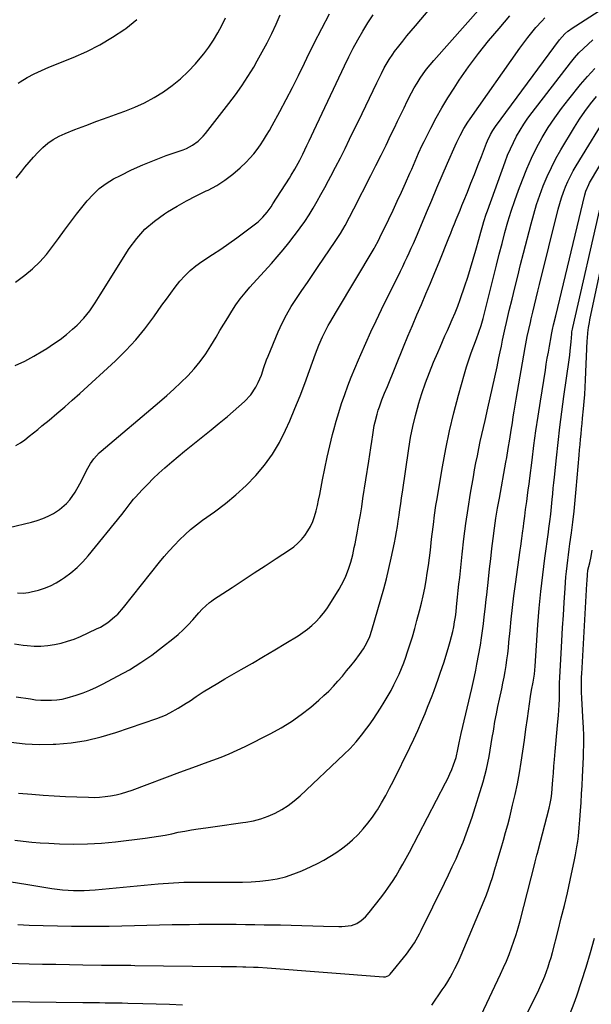
# Model space of a CAD drawing. Units: inches. Extents: x 1905912 to 1911224, y 459020 to 464331.
# Drawn here: x 1909766 to 1910058, y 462327 to 462829 of the extents above; entities that cross this region are included whole.
import ezdxf

# ---------------------------------------------------------------- set-up
doc = ezdxf.new("R2010")
doc.units = ezdxf.units.IN
doc.header["$MEASUREMENT"] = 0
doc.layers.add('7', color=7, linetype='Continuous')
doc.layers.add('8', color=7, linetype='Continuous')

msp = doc.modelspace()

# ---------------------------------------------------------------- linework, layer by layer
at = {"layer": '7', "color": 18}
for points in [[(1909760.86, 462569.92, 1956), (1909772.28, 462572.62, 1956), (1909775.21, 462573.46, 1956), (1909778.07, 462574.46, 1956), (1909780.84, 462575.72, 1956), (1909783.53, 462577.14, 1956), (1909786.63, 462579.13, 1956), (1909790.22, 462582.25, 1956), (1909791.82, 462584.05, 1956), (1909794.62, 462587.97, 1956), (1909797.01, 462592.16, 1956), (1909801.07, 462600.21, 1956), (1909802.46, 462602.65, 1956), (1909804.07, 462604.94, 1956), (1909806.91, 462608.04, 1956), (1909807.96, 462608.98, 1956), (1909837.64, 462634.1, 1956), (1909841.33, 462637.31, 1956), (1909844.97, 462640.57, 1956), (1909848.53, 462643.92, 1956), (1909852.04, 462647.33, 1956), (1909855.35, 462650.89, 1956), (1909858.47, 462654.61, 1956), (1909861.3, 462658.56, 1956), (1909863.92, 462662.67, 1956), (1909866.51, 462667.08, 1956), (1909868.49, 462670.41, 1956), (1909870.48, 462673.73, 1956), (1909872.5, 462677.03, 1956), (1909874.53, 462680.32, 1956), (1909876.66, 462683.54, 1956), (1909878.9, 462686.68, 1956), (1909881.31, 462689.7, 1956), (1909883.82, 462692.63, 1956), (1909894.75, 462704.71, 1956), (1909897.78, 462708.13, 1956), (1909900.74, 462711.61, 1956), (1909903.62, 462715.16, 1956), (1909906.45, 462718.75, 1956), (1909907.13, 462719.64, 1956), (1909909.51, 462722.87, 1956), (1909911.8, 462726.15, 1956), (1909913.98, 462729.52, 1956), (1909916.07, 462732.94, 1956), (1909918.08, 462736.42, 1956), (1909920.06, 462739.91, 1956), (1909921.99, 462743.43, 1956), (1909923.89, 462746.97, 1956), (1909925.09, 462749.24, 1956), (1909927.54, 462753.94, 1956), (1909929.97, 462758.65, 1956), (1909932.35, 462763.39, 1956), (1909934.7, 462768.14, 1956), (1909941.12, 462781.29, 1956), (1909943.01, 462785.17, 1956), (1909944.9, 462789.05, 1956), (1909946.77, 462792.94, 1956), (1909948.63, 462796.83, 1956), (1909950.95, 462801.68, 1956), (1909952.42, 462804.59, 1956), (1909954.86, 462808.82, 1956), (1909956.68, 462811.51, 1956), (1909957.65, 462812.82, 1956), (1909959.79, 462815.57, 1956), (1909961.87, 462818.23, 1956), (1909963.97, 462820.86, 1956), (1909966.11, 462823.47, 1956), (1909968.26, 462826.06, 1956), (1909997.68, 462860.94, 1956)], [(1909761.84, 462460.4, 1964), (1909769.01, 462459.56, 1964), (1909776.22, 462459.26, 1964), (1909783.47, 462459.34, 1964), (1909784.72, 462459.4, 1964), (1909792.54, 462460.12, 1964), (1909800.29, 462461.27, 1964), (1909807.9, 462463.07, 1964), (1909815.44, 462465.3, 1964), (1909836.31, 462472.45, 1964), (1909840.79, 462474.23, 1964), (1909842.94, 462475.29, 1964), (1909847.14, 462477.67, 1964), (1909851.24, 462480.22, 1964), (1909853.26, 462481.55, 1964), (1909856.42, 462483.66, 1964), (1909860.03, 462486.02, 1964), (1909863.67, 462488.33, 1964), (1909867.36, 462490.56, 1964), (1909871.09, 462492.73, 1964), (1909879.33, 462497.42, 1964), (1909885.06, 462500.72, 1964), (1909890.77, 462504.04, 1964), (1909896.46, 462507.42, 1964), (1909902.12, 462510.83, 1964), (1909908.47, 462514.68, 1964), (1909910.88, 462516.27, 1964), (1909913.19, 462517.97, 1964), (1909915.38, 462519.84, 1964), (1909917.48, 462521.82, 1964), (1909919.43, 462523.95, 1964), (1909921.29, 462526.16, 1964), (1909923, 462528.47, 1964), (1909924.61, 462530.87, 1964), (1909929.37, 462538.46, 1964), (1909930.64, 462540.63, 1964), (1909931.81, 462542.85, 1964), (1909932.84, 462545.14, 1964), (1909934.19, 462548.63, 1964), (1909935.38, 462552.25, 1964), (1909936.32, 462555.95, 1964), (1909937.11, 462559.68, 1964), (1909937.48, 462561.55, 1964), (1909937.84, 462563.43, 1964), (1909938.7, 462568, 1964), (1909939.45, 462572.16, 1964), (1909940.18, 462576.33, 1964), (1909940.87, 462580.51, 1964), (1909941.53, 462584.69, 1964), (1909944.45, 462603.81, 1964), (1909944.97, 462607.16, 1964), (1909945.49, 462610.52, 1964), (1909946.01, 462613.87, 1964), (1909946.53, 462617.22, 1964), (1909947.31, 462621.95, 1964), (1909947.71, 462623.9, 1964), (1909948.71, 462627.75, 1964), (1909949.33, 462629.78, 1964), (1909949.91, 462631.54, 1964), (1909951.19, 462635.02, 1964), (1909952.57, 462638.47, 1964), (1909953.96, 462641.91, 1964), (1909962.24, 462662.21, 1964), (1909964.47, 462667.63, 1964), (1909966.72, 462673.04, 1964), (1909969.02, 462678.43, 1964), (1909971.34, 462683.82, 1964), (1909973.65, 462689.2, 1964), (1909975.94, 462694.6, 1964), (1909978.18, 462700.01, 1964), (1909980.39, 462705.44, 1964), (1909985.37, 462717.83, 1964), (1909986.32, 462720.18, 1964), (1909987.26, 462722.53, 1964), (1909988.21, 462724.88, 1964), (1909989.16, 462727.22, 1964), (1909990.11, 462729.57, 1964), (1909991.06, 462731.92, 1964), (1909992.01, 462734.27, 1964), (1909992.97, 462736.61, 1964), (1909994.8, 462741.12, 1964), (1909996.63, 462745.65, 1964), (1909998.44, 462750.19, 1964), (1910000.22, 462754.74, 1964), (1910001.98, 462759.3, 1964), (1910004.6, 462766.17, 1964), (1910005.06, 462767.29, 1964), (1910006.63, 462770.56, 1964), (1910007.85, 462772.64, 1964), (1910008.52, 462773.65, 1964), (1910009.22, 462774.64, 1964), (1910041.89, 462818.9, 1964), (1910044.59, 462821.92, 1964), (1910046.13, 462823.23, 1964), (1910046.95, 462823.83, 1964), (1910047.79, 462824.4, 1964), (1910100.22, 462858.29, 1964)], [(1909764.01, 462652.69, 1952), (1909768.84, 462654.86, 1952), (1909773.53, 462657.34, 1952), (1909778.11, 462660.03, 1952), (1909780.23, 462661.37, 1952), (1909783.62, 462663.62, 1952), (1909786.92, 462665.98, 1952), (1909790.11, 462668.49, 1952), (1909793.22, 462671.11, 1952), (1909795.67, 462673.28, 1952), (1909799.1, 462676.71, 1952), (1909802.06, 462680.55, 1952), (1909804.76, 462684.62, 1952), (1909807.39, 462688.72, 1952), (1909822.25, 462712.26, 1952), (1909826.04, 462717.44, 1952), (1909830.24, 462722.2, 1952), (1909835.05, 462726.34, 1952), (1909840.27, 462730.07, 1952), (1909841.81, 462731.02, 1952), (1909846.62, 462733.88, 1952), (1909851.48, 462736.63, 1952), (1909856.43, 462739.22, 1952), (1909861.44, 462741.71, 1952), (1909862.47, 462742.2, 1952), (1909866.87, 462744.56, 1952), (1909871.08, 462747.18, 1952), (1909875.01, 462750.2, 1952), (1909878.77, 462753.47, 1952), (1909881.84, 462756.42, 1952), (1909883.85, 462758.49, 1952), (1909885.77, 462760.63, 1952), (1909887.53, 462762.9, 1952), (1909889.21, 462765.25, 1952), (1909890.77, 462767.68, 1952), (1909892.29, 462770.13, 1952), (1909893.75, 462772.63, 1952), (1909895.16, 462775.15, 1952), (1909899.02, 462782.23, 1952), (1909902.28, 462788.34, 1952), (1909905.48, 462794.48, 1952), (1909908.59, 462800.66, 1952), (1909911.64, 462806.88, 1952), (1909912.93, 462809.57, 1952), (1909916.65, 462817.12, 1952), (1909920.45, 462824.63, 1952), (1909924.38, 462832.07, 1952)], [(1909764.36, 462611.73, 1954), (1909766.71, 462613.16, 1954), (1909768.96, 462614.76, 1954), (1909771.14, 462616.49, 1954), (1909773.32, 462618.24, 1954), (1909775.48, 462619.99, 1954), (1909777.64, 462621.75, 1954), (1909781.34, 462624.79, 1954), (1909785.32, 462628.11, 1954), (1909789.26, 462631.47, 1954), (1909793.14, 462634.9, 1954), (1909796.99, 462638.37, 1954), (1909815.13, 462655.02, 1954), (1909820.46, 462660.24, 1954), (1909825.54, 462665.67, 1954), (1909830.26, 462671.42, 1954), (1909834.73, 462677.39, 1954), (1909838.92, 462683.37, 1954), (1909841.15, 462686.49, 1954), (1909843.41, 462689.57, 1954), (1909845.74, 462692.61, 1954), (1909848.12, 462695.62, 1954), (1909850.64, 462698.47, 1954), (1909853.33, 462701.14, 1954), (1909856.25, 462703.54, 1954), (1909859.34, 462705.76, 1954), (1909864.68, 462709.24, 1954), (1909868.9, 462712.04, 1954), (1909873.08, 462714.9, 1954), (1909877.2, 462717.85, 1954), (1909881.29, 462720.85, 1954), (1909886.66, 462724.88, 1954), (1909887.98, 462725.96, 1954), (1909890.44, 462728.31, 1954), (1909892.64, 462730.93, 1954), (1909894.64, 462733.69, 1954), (1909895.59, 462735.12, 1954), (1909903.97, 462748.3, 1954), (1909904.89, 462749.78, 1954), (1909906.68, 462752.78, 1954), (1909908.39, 462755.83, 1954), (1909909.21, 462757.38, 1954), (1909910.77, 462760.5, 1954), (1909912.86, 462764.85, 1954), (1909914.05, 462767.36, 1954), (1909915.24, 462769.86, 1954), (1909916.43, 462772.37, 1954), (1909932.08, 462805.63, 1954), (1909934.27, 462810.11, 1954), (1909936.53, 462814.55, 1954), (1909938.92, 462818.93, 1954), (1909941.38, 462823.26, 1954), (1909943.99, 462827.51, 1954), (1909946.72, 462831.67, 1954)], [(1909765.24, 462536.56, 1958), (1909768.06, 462536.44, 1958), (1909770.86, 462536.73, 1958), (1909772.24, 462537.03, 1958), (1909775.87, 462537.98, 1958), (1909778.99, 462538.98, 1958), (1909782.01, 462540.18, 1958), (1909784.9, 462541.69, 1958), (1909787.7, 462543.4, 1958), (1909789.11, 462544.36, 1958), (1909792.41, 462546.84, 1958), (1909795.56, 462549.49, 1958), (1909798.46, 462552.41, 1958), (1909801.21, 462555.5, 1958), (1909818.4, 462576.65, 1958), (1909820.13, 462578.84, 1958), (1909822.64, 462582.17, 1958), (1909824.41, 462584.32, 1958), (1909825.33, 462585.36, 1958), (1909828.89, 462589.22, 1958), (1909831.66, 462592.13, 1958), (1909834.48, 462594.98, 1958), (1909837.4, 462597.74, 1958), (1909840.37, 462600.44, 1958), (1909843.92, 462603.52, 1958), (1909847.17, 462606.26, 1958), (1909850.46, 462608.93, 1958), (1909853.79, 462611.58, 1958), (1909855.6, 462612.99, 1958), (1909859.83, 462616.34, 1958), (1909864.03, 462619.74, 1958), (1909868.18, 462623.19, 1958), (1909872.29, 462626.68, 1958), (1909881.06, 462634.25, 1958), (1909884.31, 462637.62, 1958), (1909886.88, 462641.52, 1958), (1909888.09, 462643.91, 1958), (1909889.65, 462647.69, 1958), (1909890.92, 462651.58, 1958), (1909892.3, 462655.44, 1958), (1909893.06, 462657.35, 1958), (1909898.23, 462669.73, 1958), (1909900.26, 462674.19, 1958), (1909902.46, 462678.55, 1958), (1909904.94, 462682.77, 1958), (1909907.59, 462686.88, 1958), (1909910.38, 462690.93, 1958), (1909913.16, 462694.98, 1958), (1909915.93, 462699.04, 1958), (1909918.69, 462703.1, 1958), (1909927.38, 462715.9, 1958), (1909929.98, 462719.92, 1958), (1909932.39, 462724.06, 1958), (1909934.68, 462728.27, 1958), (1909936.89, 462732.53, 1958), (1909945.56, 462749.54, 1958), (1909948.17, 462754.72, 1958), (1909950.75, 462759.91, 1958), (1909953.29, 462765.12, 1958), (1909955.81, 462770.34, 1958), (1909957.53, 462773.97, 1958), (1909959.17, 462777.39, 1958), (1909960.82, 462780.8, 1958), (1909962.49, 462784.2, 1958), (1909964.16, 462787.6, 1958), (1909966.3, 462791.79, 1958), (1909967.68, 462794.3, 1958), (1909969.15, 462796.77, 1958), (1909970.68, 462799.2, 1958), (1909972.31, 462801.56, 1958), (1909974, 462803.88, 1958), (1909975.8, 462806.12, 1958), (1909977.66, 462808.3, 1958), (1910001.73, 462835.33, 1958)], [(1909764.43, 462748.3, 1948), (1909767.44, 462751.83, 1948), (1909768.98, 462753.78, 1948), (1909771.15, 462756.41, 1948), (1909773.39, 462758.97, 1948), (1909775.74, 462761.44, 1948), (1909778.15, 462763.84, 1948), (1909780.73, 462766.03, 1948), (1909783.44, 462768, 1948), (1909786.37, 462769.64, 1948), (1909789.43, 462771.06, 1948), (1909794.37, 462773.01, 1948), (1909800.02, 462775.2, 1948), (1909805.69, 462777.35, 1948), (1909811.38, 462779.44, 1948), (1909817.09, 462781.48, 1948), (1909819.89, 462782.46, 1948), (1909825.03, 462784.48, 1948), (1909830.06, 462786.74, 1948), (1909834.9, 462789.37, 1948), (1909839.63, 462792.24, 1948), (1909839.75, 462792.33, 1948), (1909844.17, 462795.51, 1948), (1909848.4, 462798.92, 1948), (1909852.33, 462802.66, 1948), (1909856.07, 462806.62, 1948), (1909857.62, 462808.4, 1948), (1909860.32, 462811.72, 1948), (1909862.88, 462815.15, 1948), (1909865.21, 462818.73, 1948), (1909867.39, 462822.42, 1948), (1909869.41, 462826.21, 1948), (1909871.35, 462830.04, 1948)], [(1909764.44, 462483.58, 1962), (1909771.76, 462482.41, 1962), (1909774.45, 462482.06, 1962), (1909777.16, 462481.81, 1962), (1909779.87, 462481.73, 1962), (1909782.58, 462481.75, 1962), (1909785.29, 462481.97, 1962), (1909787.96, 462482.34, 1962), (1909790.6, 462482.93, 1962), (1909795.16, 462484.32, 1962), (1909798.68, 462485.58, 1962), (1909802.16, 462486.96, 1962), (1909805.57, 462488.5, 1962), (1909808.93, 462490.16, 1962), (1909816.28, 462494.02, 1962), (1909822.27, 462497.38, 1962), (1909828.12, 462500.96, 1962), (1909833.75, 462504.86, 1962), (1909839.24, 462508.98, 1962), (1909844.43, 462513.11, 1962), (1909847.16, 462515.4, 1962), (1909849.8, 462517.77, 1962), (1909852.31, 462520.29, 1962), (1909854.74, 462522.89, 1962), (1909857.79, 462526.32, 1962), (1909859.51, 462528.19, 1962), (1909861.3, 462529.99, 1962), (1909863.21, 462531.66, 1962), (1909864.22, 462532.42, 1962), (1909865.26, 462533.15, 1962), (1909874.69, 462539.32, 1962), (1909880.34, 462543.02, 1962), (1909885.99, 462546.72, 1962), (1909891.64, 462550.43, 1962), (1909897.29, 462554.13, 1962), (1909904.01, 462558.54, 1962), (1909906.2, 462560.15, 1962), (1909908.27, 462561.89, 1962), (1909910.14, 462563.84, 1962), (1909911.89, 462565.93, 1962), (1909913.41, 462568.18, 1962), (1909914.76, 462570.52, 1962), (1909915.85, 462573, 1962), (1909916.76, 462575.56, 1962), (1909917.58, 462578.45, 1962), (1909918.28, 462581.19, 1962), (1909918.9, 462583.95, 1962), (1909919.45, 462586.73, 1962), (1909920.83, 462594.26, 1962), (1909921.97, 462600.06, 1962), (1909923.19, 462605.84, 1962), (1909924.54, 462611.6, 1962), (1909925.98, 462617.33, 1962), (1909926.62, 462619.73, 1962), (1909927.86, 462624.23, 1962), (1909929.19, 462628.71, 1962), (1909930.63, 462633.16, 1962), (1909932.2, 462637.75, 1962), (1909933.85, 462642.22, 1962), (1909935.55, 462646.66, 1962), (1909937.35, 462651.07, 1962), (1909939.2, 462655.46, 1962), (1909940.42, 462658.28, 1962), (1909942.96, 462664.04, 1962), (1909945.56, 462669.78, 1962), (1909948.25, 462675.47, 1962), (1909950.99, 462681.14, 1962), (1909960.7, 462700.82, 1962), (1909961.83, 462703.15, 1962), (1909962.95, 462705.49, 1962), (1909964.05, 462707.84, 1962), (1909965.14, 462710.19, 1962), (1909966.2, 462712.56, 1962), (1909967.25, 462714.93, 1962), (1909968.28, 462717.32, 1962), (1909969.3, 462719.7, 1962), (1909973.95, 462730.79, 1962), (1909976.61, 462737.07, 1962), (1909979.28, 462743.34, 1962), (1909981.98, 462749.6, 1962), (1909984.69, 462755.86, 1962), (1909988.57, 462764.74, 1962), (1909989.38, 462766.54, 1962), (1909991.12, 462770.07, 1962), (1909993.02, 462773.52, 1962), (1909995.1, 462776.86, 1962), (1909996.21, 462778.49, 1962), (1910021.64, 462814.61, 1962), (1910023.6, 462817.31, 1962), (1910025.61, 462819.96, 1962), (1910027.7, 462822.55, 1962), (1910029.84, 462825.11, 1962), (1910032.75, 462828.38, 1962), (1910034.34, 462830.01, 1962)], [(1909765.46, 462796.81, 1946), (1909766.56, 462797.49, 1946), (1909770.11, 462799.56, 1946), (1909773.72, 462801.51, 1946), (1909777.43, 462803.26, 1946), (1909781.21, 462804.89, 1946), (1909793.59, 462809.84, 1946), (1909800.49, 462812.9, 1946), (1909807.22, 462816.29, 1946), (1909813.68, 462820.15, 1946), (1909819.96, 462824.34, 1946), (1909820.46, 462824.71, 1946), (1909826.08, 462829.23, 1946)], [(1909765.65, 462434.28, 1966), (1909772.43, 462433.76, 1966), (1909778.2, 462433.35, 1966), (1909783.97, 462432.99, 1966), (1909789.75, 462432.7, 1966), (1909795.53, 462432.44, 1966), (1909801.41, 462432.22, 1966), (1909804.25, 462432.21, 1966), (1909807.07, 462432.31, 1966), (1909809.89, 462432.59, 1966), (1909812.7, 462432.98, 1966), (1909815.48, 462433.55, 1966), (1909818.23, 462434.21, 1966), (1909820.94, 462435.03, 1966), (1909823.63, 462435.95, 1966), (1909848.07, 462445.1, 1966), (1909852.27, 462446.66, 1966), (1909856.49, 462448.2, 1966), (1909860.71, 462449.71, 1966), (1909864.94, 462451.21, 1966), (1909869.13, 462452.78, 1966), (1909873.29, 462454.45, 1966), (1909877.38, 462456.28, 1966), (1909881.42, 462458.22, 1966), (1909894.42, 462464.75, 1966), (1909899.81, 462467.71, 1966), (1909905.04, 462470.91, 1966), (1909910.03, 462474.48, 1966), (1909914.85, 462478.29, 1966), (1909919.01, 462481.83, 1966), (1909921.58, 462484.11, 1966), (1909924.07, 462486.47, 1966), (1909926.46, 462488.94, 1966), (1909928.76, 462491.48, 1966), (1909930.99, 462494.09, 1966), (1909933.19, 462496.74, 1966), (1909935.34, 462499.42, 1966), (1909937.46, 462502.13, 1966), (1909939.81, 462505.19, 1966), (1909941.81, 462508.05, 1966), (1909943.54, 462511.09, 1966), (1909944.98, 462514.27, 1966), (1909946.1, 462517.57, 1966), (1909950.68, 462533.42, 1966), (1909952.12, 462538.61, 1966), (1909953.49, 462543.82, 1966), (1909954.74, 462549.06, 1966), (1909955.91, 462554.32, 1966), (1909957.56, 462562.09, 1966), (1909958.13, 462564.86, 1966), (1909958.65, 462567.65, 1966), (1909959.12, 462570.44, 1966), (1909959.54, 462573.23, 1966), (1909959.97, 462576.26, 1966), (1909960.38, 462579.18, 1966), (1909960.8, 462582.09, 1966), (1909961.22, 462585.01, 1966), (1909961.65, 462587.92, 1966), (1909964.91, 462610.19, 1966), (1909965.86, 462615.89, 1966), (1909966.98, 462621.56, 1966), (1909968.33, 462627.17, 1966), (1909969.84, 462632.75, 1966), (1909969.88, 462632.89, 1966), (1909971.59, 462638.34, 1966), (1909973.42, 462643.75, 1966), (1909975.45, 462649.08, 1966), (1909977.6, 462654.37, 1966), (1909979.68, 462659.21, 1966), (1909980.9, 462662.04, 1966), (1909982.12, 462664.88, 1966), (1909983.36, 462667.7, 1966), (1909984.6, 462670.53, 1966), (1909985.62, 462672.83, 1966), (1909987.08, 462676.18, 1966), (1909988.51, 462679.54, 1966), (1909989.87, 462682.93, 1966), (1909991.12, 462686.36, 1966), (1909993.5, 462693.23, 1966), (1909995.02, 462697.75, 1966), (1909996.47, 462702.29, 1966), (1909997.83, 462706.85, 1966), (1909999.13, 462711.44, 1966), (1910000.63, 462716.95, 1966), (1910001.65, 462720.64, 1966), (1910002.67, 462724.32, 1966), (1910003.21, 462726.15, 1966), (1910004.38, 462729.79, 1966), (1910005.01, 462731.6, 1966), (1910014.04, 462756.64, 1966), (1910015.34, 462759.99, 1966), (1910016.75, 462763.29, 1966), (1910018.3, 462766.52, 1966), (1910019.96, 462769.71, 1966), (1910021.77, 462772.81, 1966), (1910023.67, 462775.86, 1966), (1910025.71, 462778.81, 1966), (1910027.84, 462781.7, 1966), (1910047.49, 462807.17, 1966), (1910049.56, 462809.69, 1966), (1910051.72, 462812.13, 1966), (1910054.01, 462814.45, 1966), (1910056.39, 462816.68, 1966), (1910058.88, 462818.79, 1966)], [(1909763.79, 462410.42, 1968), (1909768.1, 462409.84, 1968), (1909772.42, 462409.35, 1968), (1909776.75, 462409.01, 1968), (1909781.09, 462408.75, 1968), (1909786.7, 462408.51, 1968), (1909793.84, 462408.37, 1968), (1909800.98, 462408.47, 1968), (1909808.1, 462408.91, 1968), (1909815.22, 462409.57, 1968), (1909830.28, 462411.35, 1968), (1909833.7, 462411.81, 1968), (1909837.11, 462412.33, 1968), (1909840.5, 462412.96, 1968), (1909843.88, 462413.66, 1968), (1909847.26, 462414.37, 1968), (1909850.65, 462415.03, 1968), (1909854.05, 462415.61, 1968), (1909857.47, 462416.14, 1968), (1909861.35, 462416.7, 1968), (1909866.06, 462417.38, 1968), (1909870.76, 462418.04, 1968), (1909875.47, 462418.7, 1968), (1909880.18, 462419.35, 1968), (1909881.79, 462419.57, 1968), (1909885.63, 462420.29, 1968), (1909889.41, 462421.25, 1968), (1909893.07, 462422.58, 1968), (1909896.65, 462424.15, 1968), (1909900.08, 462426.04, 1968), (1909903.38, 462428.13, 1968), (1909906.48, 462430.5, 1968), (1909909.45, 462433.05, 1968), (1909931.78, 462454.06, 1968), (1909934.95, 462457.21, 1968), (1909937.98, 462460.48, 1968), (1909940.81, 462463.92, 1968), (1909943.51, 462467.48, 1968), (1909944.64, 462469.05, 1968), (1909946.65, 462471.93, 1968), (1909948.61, 462474.83, 1968), (1909950.5, 462477.78, 1968), (1909952.36, 462480.76, 1968), (1909954.35, 462484.13, 1968), (1909955.87, 462486.82, 1968), (1909957.31, 462489.56, 1968), (1909958.71, 462492.32, 1968), (1909960.01, 462495.12, 1968), (1909961.23, 462497.95, 1968), (1909962.35, 462500.83, 1968), (1909963.39, 462503.74, 1968), (1909964.15, 462506.02, 1968), (1909965.48, 462510.1, 1968), (1909966.75, 462514.19, 1968), (1909967.94, 462518.32, 1968), (1909969.08, 462522.45, 1968), (1909970.4, 462527.46, 1968), (1909971.36, 462531.27, 1968), (1909972.24, 462535.1, 1968), (1909973.02, 462538.95, 1968), (1909973.72, 462542.82, 1968), (1909974.35, 462546.7, 1968), (1909974.93, 462550.59, 1968), (1909975.45, 462554.48, 1968), (1909975.92, 462558.39, 1968), (1909976.57, 462564.06, 1968), (1909976.86, 462566.52, 1968), (1909977.45, 462571.42, 1968), (1909978.08, 462576.32, 1968), (1909978.79, 462581.21, 1968), (1909979.18, 462583.65, 1968), (1909982.05, 462600.86, 1968), (1909983.75, 462610.1, 1968), (1909985.65, 462619.31, 1968), (1909987.86, 462628.44, 1968), (1909990.27, 462637.53, 1968), (1909993.35, 462648.41, 1968), (1909994.42, 462652.01, 1968), (1909995.55, 462655.58, 1968), (1909996.78, 462659.12, 1968), (1909998.07, 462662.64, 1968), (1909999.45, 462666.28, 1968), (1910000.69, 462669.66, 1968), (1910001.82, 462673.09, 1968), (1910002.85, 462676.54, 1968), (1910003.77, 462680.03, 1968), (1910008.3, 462698.39, 1968), (1910009.68, 462703.92, 1968), (1910011.08, 462709.44, 1968), (1910012.52, 462714.96, 1968), (1910013.98, 462720.47, 1968), (1910015.53, 462725.95, 1968), (1910017.19, 462731.4, 1968), (1910019, 462736.79, 1968), (1910020.92, 462742.16, 1968), (1910022.88, 462747.4, 1968), (1910025.11, 462752.93, 1968), (1910027.51, 462758.38, 1968), (1910030.18, 462763.7, 1968), (1910033.02, 462768.94, 1968), (1910036.12, 462774.04, 1968), (1910039.38, 462779.03, 1968), (1910042.87, 462783.86, 1968), (1910046.52, 462788.57, 1968), (1910052.54, 462795.97, 1968), (1910056.13, 462800.14, 1968), (1910059.87, 462804.17, 1968)], [(1909765.27, 462367.25, 1972), (1909768.22, 462367.08, 1972), (1909771.18, 462366.97, 1972), (1909792.67, 462366.49, 1972), (1909799.11, 462366.4, 1972), (1909805.54, 462366.38, 1972), (1909811.98, 462366.47, 1972), (1909818.41, 462366.63, 1972), (1909824.84, 462366.82, 1972), (1909831.28, 462367, 1972), (1909837.72, 462367.13, 1972), (1909844.15, 462367.25, 1972), (1909852.96, 462367.38, 1972), (1909857.72, 462367.43, 1972), (1909862.49, 462367.46, 1972), (1909867.25, 462367.46, 1972), (1909872.01, 462367.44, 1972), (1909876.77, 462367.4, 1972), (1909881.53, 462367.35, 1972), (1909886.29, 462367.28, 1972), (1909891.05, 462367.21, 1972), (1909899.36, 462367.06, 1972), (1909904.86, 462366.95, 1972), (1909910.36, 462366.82, 1972), (1909915.86, 462366.67, 1972), (1909921.36, 462366.49, 1972), (1909929.21, 462366.22, 1972), (1909930.78, 462366.23, 1972), (1909935.71, 462366.86, 1972), (1909938.34, 462367.79, 1972), (1909940.68, 462369.31, 1972), (1909942.77, 462371.24, 1972), (1909944.64, 462373.38, 1972), (1909950.5, 462380.82, 1972), (1909952.6, 462383.58, 1972), (1909954.62, 462386.38, 1972), (1909956.54, 462389.25, 1972), (1909958.39, 462392.17, 1972), (1909960.16, 462395.15, 1972), (1909961.89, 462398.15, 1972), (1909963.57, 462401.17, 1972), (1909965.2, 462404.23, 1972), (1909983.67, 462439.59, 1972), (1909984.8, 462441.85, 1972), (1909985.86, 462444.14, 1972), (1909986.82, 462446.47, 1972), (1909987.72, 462448.83, 1972), (1909989.05, 462452.63, 1972), (1909989.94, 462456.63, 1972), (1909990.55, 462460.05, 1972), (1909991.56, 462464.84, 1972), (1909997.1, 462487.78, 1972), (1909997.82, 462490.87, 1972), (1909998.5, 462493.96, 1972), (1909999.12, 462497.06, 1972), (1909999.7, 462500.17, 1972), (1910001.46, 462509.95, 1972), (1910002.05, 462513.55, 1972), (1910002.54, 462517.17, 1972), (1910002.99, 462520.79, 1972), (1910003.43, 462524.42, 1972), (1910003.89, 462528.2, 1972), (1910004.45, 462533.14, 1972), (1910004.72, 462535.61, 1972), (1910005.58, 462543.61, 1972), (1910006.14, 462548.8, 1972), (1910006.73, 462553.98, 1972), (1910007.34, 462559.17, 1972), (1910007.97, 462564.35, 1972), (1910008.66, 462569.53, 1972), (1910009.41, 462574.69, 1972), (1910010.24, 462579.84, 1972), (1910011.14, 462584.98, 1972), (1910014.47, 462603.25, 1972), (1910014.89, 462605.59, 1972), (1910015.71, 462610.29, 1972), (1910016.48, 462614.99, 1972), (1910017.22, 462619.7, 1972), (1910017.79, 462623.36, 1972), (1910018.26, 462626.37, 1972), (1910018.74, 462629.37, 1972), (1910019.24, 462632.37, 1972), (1910019.76, 462635.37, 1972), (1910024.36, 462661.89, 1972), (1910024.69, 462663.72, 1972), (1910025.39, 462667.36, 1972), (1910026.15, 462670.99, 1972), (1910026.96, 462674.6, 1972), (1910027.38, 462676.41, 1972), (1910028.22, 462679.88, 1972), (1910029.08, 462683.42, 1972), (1910029.94, 462686.96, 1972), (1910030.8, 462690.5, 1972), (1910031.67, 462694.04, 1972), (1910041.16, 462732.38, 1972), (1910041.95, 462735.29, 1972), (1910042.82, 462738.18, 1972), (1910043.81, 462741.02, 1972), (1910044.89, 462743.84, 1972), (1910046.09, 462746.6, 1972), (1910047.39, 462749.31, 1972), (1910048.82, 462751.96, 1972), (1910050.33, 462754.57, 1972), (1910067.88, 462783.06, 1972)], [(1909754.64, 462347.74, 1974), (1909771.1, 462347.31, 1974), (1909777.96, 462347.14, 1974), (1909784.83, 462346.99, 1974), (1909791.7, 462346.86, 1974), (1909798.56, 462346.74, 1974), (1909808.04, 462346.58, 1974), (1909812.3, 462346.53, 1974), (1909814.43, 462346.52, 1974), (1909818.69, 462346.5, 1974), (1909822.95, 462346.48, 1974), (1909825.08, 462346.45, 1974), (1909869.12, 462345.94, 1974), (1909873.85, 462345.89, 1974), (1909877.01, 462345.85, 1974), (1909880.16, 462345.78, 1974), (1909881.74, 462345.73, 1974), (1909885.61, 462345.58, 1974), (1909887.95, 462345.46, 1974), (1909892.63, 462345.15, 1974), (1909952.04, 462340.63, 1974), (1909952.99, 462340.66, 1974), (1909954.76, 462341.32, 1974), (1909955.12, 462341.63, 1974), (1909955.45, 462341.97, 1974), (1909963.73, 462352.24, 1974), (1909965.86, 462355.06, 1974), (1909967.82, 462358, 1974), (1909968.73, 462359.52, 1974), (1909970.45, 462362.61, 1974), (1909971.25, 462364.19, 1974), (1909983.2, 462388.47, 1974), (1909985.18, 462392.58, 1974), (1909987.13, 462396.71, 1974), (1909989.01, 462400.87, 1974), (1909990.84, 462405.05, 1974), (1909992.58, 462409.26, 1974), (1909994.23, 462413.51, 1974), (1909995.75, 462417.81, 1974), (1909997.18, 462422.15, 1974), (1910002.8, 462440.15, 1974), (1910003.72, 462443.33, 1974), (1910004.56, 462446.52, 1974), (1910005.27, 462449.75, 1974), (1910005.89, 462452.99, 1974), (1910006.44, 462456.25, 1974), (1910006.99, 462459.52, 1974), (1910007.53, 462462.78, 1974), (1910008.07, 462466.04, 1974), (1910008.25, 462467.17, 1974), (1910008.91, 462470.99, 1974), (1910009.61, 462474.8, 1974), (1910010.38, 462478.6, 1974), (1910011.2, 462482.39, 1974), (1910012.36, 462487.57, 1974), (1910012.99, 462490.53, 1974), (1910013.57, 462493.5, 1974), (1910014.09, 462496.48, 1974), (1910014.57, 462499.46, 1974), (1910014.99, 462502.46, 1974), (1910015.38, 462505.46, 1974), (1910015.73, 462508.47, 1974), (1910016.04, 462511.48, 1974), (1910016.59, 462517.31, 1974), (1910017.19, 462523.24, 1974), (1910017.85, 462529.16, 1974), (1910018.59, 462535.07, 1974), (1910019.38, 462540.97, 1974), (1910021.82, 462558.3, 1974), (1910022.1, 462560.33, 1974), (1910022.65, 462564.39, 1974), (1910022.99, 462567.04, 1974), (1910023.42, 462570.49, 1974), (1910023.64, 462572.22, 1974), (1910024.08, 462575.67, 1974), (1910024.53, 462579.12, 1974), (1910025.1, 462583.28, 1974), (1910025.51, 462586.22, 1974), (1910025.9, 462589.17, 1974), (1910026.28, 462592.11, 1974), (1910026.66, 462595.06, 1974), (1910027.81, 462604.25, 1974), (1910028.8, 462611.79, 1974), (1910029.83, 462619.32, 1974), (1910030.94, 462626.84, 1974), (1910032.09, 462634.35, 1974), (1910034.61, 462650.21, 1974), (1910035.11, 462653.27, 1974), (1910035.62, 462656.32, 1974), (1910036.14, 462659.38, 1974), (1910036.68, 462662.43, 1974), (1910037.56, 462667.31, 1974), (1910037.78, 462668.53, 1974), (1910038.29, 462670.95, 1974), (1910038.84, 462673.31, 1974), (1910039.98, 462678.04, 1974), (1910054.78, 462739.71, 1974), (1910055.29, 462741.54, 1974), (1910056.74, 462745.06, 1974), (1910057.19, 462745.9, 1974), (1910057.66, 462746.73, 1974), (1910065.73, 462760.13, 1974)], [(1909976.67, 462326.19, 1976), (1909982.01, 462333.89, 1976), (1909983.42, 462336, 1976), (1909984.77, 462338.14, 1976), (1909986.05, 462340.32, 1976), (1909987.28, 462342.53, 1976), (1909988.44, 462344.79, 1976), (1909989.56, 462347.06, 1976), (1909990.61, 462349.36, 1976), (1909991.63, 462351.68, 1976), (1910003.32, 462379.48, 1976), (1910004.5, 462382.4, 1976), (1910005.61, 462385.35, 1976), (1910006.63, 462388.33, 1976), (1910007.59, 462391.33, 1976), (1910009.24, 462396.82, 1976), (1910009.33, 462397.1, 1976), (1910009.48, 462397.65, 1976), (1910009.7, 462398.48, 1976), (1910009.86, 462399.02, 1976), (1910012.06, 462406.34, 1976), (1910013.21, 462410.28, 1976), (1910014.33, 462414.24, 1976), (1910015.39, 462418.2, 1976), (1910016.42, 462422.18, 1976), (1910017.92, 462428.18, 1976), (1910019.2, 462433.66, 1976), (1910020.38, 462439.16, 1976), (1910021.38, 462444.69, 1976), (1910022.28, 462450.24, 1976), (1910023.09, 462455.81, 1976), (1910023.89, 462461.39, 1976), (1910024.69, 462466.96, 1976), (1910025.48, 462472.53, 1976), (1910027.07, 462483.73, 1976), (1910027.56, 462486.84, 1976), (1910028.37, 462491.01, 1976), (1910029.04, 462495.05, 1976), (1910029.44, 462499.12, 1976), (1910030.86, 462520.23, 1976), (1910031.52, 462528.76, 1976), (1910032.3, 462537.28, 1976), (1910033.25, 462545.77, 1976), (1910034.33, 462554.26, 1976), (1910036.14, 462567.53, 1976), (1910036.39, 462569.37, 1976), (1910036.9, 462573.06, 1976), (1910037.4, 462576.75, 1976), (1910037.81, 462580.45, 1976), (1910038.16, 462584.27, 1976), (1910038.41, 462587.1, 1976), (1910038.68, 462589.94, 1976), (1910038.95, 462592.77, 1976), (1910039.24, 462595.61, 1976), (1910040.27, 462605.58, 1976), (1910041.12, 462613.4, 1976), (1910042.04, 462621.2, 1976), (1910043.04, 462629, 1976), (1910044.11, 462636.79, 1976), (1910046.79, 462655.58, 1976), (1910047.09, 462657.86, 1976), (1910047.36, 462660.15, 1976), (1910047.79, 462664.73, 1976), (1910048.11, 462668.87, 1976), (1910048.2, 462669.77, 1976), (1910048.39, 462671.12, 1976), (1910048.57, 462672.01, 1976), (1910063.04, 462735.35, 1976)], [(1910001.83, 462321.08, 1978), (1910011.77, 462342.02, 1978), (1910013.27, 462345.3, 1978), (1910014.72, 462348.61, 1978), (1910016.08, 462351.96, 1978), (1910017.37, 462355.33, 1978), (1910018.58, 462358.73, 1978), (1910019.71, 462362.16, 1978), (1910020.73, 462365.62, 1978), (1910021.69, 462369.11, 1978), (1910029.29, 462398.5, 1978), (1910029.5, 462399.32, 1978), (1910030.32, 462402.63, 1978), (1910030.74, 462404.29, 1978), (1910030.95, 462405.11, 1978), (1910036.53, 462426.64, 1978), (1910037.1, 462429.12, 1978), (1910037.55, 462431.64, 1978), (1910037.89, 462434.17, 1978), (1910038.13, 462436.72, 1978), (1910038.45, 462441.12, 1978), (1910038.71, 462444.6, 1978), (1910038.98, 462448.08, 1978), (1910039.27, 462451.55, 1978), (1910039.62, 462455.64, 1978), (1910039.96, 462459.42, 1978), (1910040.3, 462463.2, 1978), (1910040.64, 462466.98, 1978), (1910040.98, 462470.76, 1978), (1910041.28, 462474.01, 1978), (1910041.5, 462476.76, 1978), (1910041.67, 462479.51, 1978), (1910041.78, 462482.26, 1978), (1910041.84, 462485.01, 1978), (1910041.88, 462489.51, 1978), (1910041.89, 462490.02, 1978), (1910041.9, 462491.03, 1978), (1910041.95, 462493.06, 1978), (1910041.97, 462493.57, 1978), (1910042.65, 462505.67, 1978), (1910043.03, 462512.18, 1978), (1910043.41, 462518.69, 1978), (1910043.81, 462525.2, 1978), (1910044.22, 462531.71, 1978), (1910044.69, 462539.04, 1978), (1910044.89, 462541.88, 1978), (1910045.13, 462544.72, 1978), (1910045.42, 462547.55, 1978), (1910045.73, 462550.38, 1978), (1910046.08, 462553.21, 1978), (1910046.44, 462556.03, 1978), (1910046.8, 462558.85, 1978), (1910047.17, 462561.68, 1978), (1910047.91, 462567.17, 1978), (1910048.61, 462572.74, 1978), (1910049.26, 462578.32, 1978), (1910049.83, 462583.91, 1978), (1910050.35, 462589.5, 1978), (1910051.84, 462606.88, 1978), (1910052.08, 462609.57, 1978), (1910052.33, 462612.26, 1978), (1910052.59, 462614.95, 1978), (1910052.85, 462617.63, 1978), (1910053.13, 462620.32, 1978), (1910053.39, 462623, 1978), (1910053.66, 462625.69, 1978), (1910054.11, 462630.45, 1978), (1910054.44, 462634.18, 1978), (1910054.72, 462637.91, 1978), (1910054.95, 462641.64, 1978), (1910055.14, 462645.38, 1978), (1910055.98, 462665.21, 1978), (1910056.06, 462666.57, 1978), (1910056.28, 462669.28, 1978), (1910056.62, 462671.97, 1978), (1910057.07, 462674.65, 1978), (1910057.33, 462675.98, 1978), (1910066.88, 462720.58, 1978)], [(1910047.26, 462321.85, 1982), (1910049.31, 462327.19, 1982), (1910050.65, 462330.92, 1982), (1910053.15, 462338.21, 1982), (1910055.5, 462345.54, 1982), (1910057.63, 462352.94, 1982), (1910059.62, 462360.38, 1982)], [(1909757.93, 462327.97, 1976), (1909798.48, 462327.5, 1976), (1909801.36, 462327.47, 1976), (1909804.23, 462327.44, 1976), (1909807.1, 462327.42, 1976), (1909809.98, 462327.4, 1976), (1909812.85, 462327.37, 1976), (1909815.72, 462327.33, 1976), (1909818.6, 462327.28, 1976), (1909821.47, 462327.22, 1976), (1909829.23, 462327.03, 1976), (1909835.98, 462326.84, 1976), (1909842.73, 462326.62, 1976), (1909849.47, 462326.35, 1976)]]:
    msp.add_polyline3d(points, dxfattribs=at)
at = {"layer": '8', "color": 18}
for points in [[(1909764.1, 462695.1, 1950), (1909768.92, 462698.71, 1950), (1909772.86, 462701.97, 1950), (1909776.57, 462705.46, 1950), (1909779.94, 462709.28, 1950), (1909783.07, 462713.32, 1950), (1909786.07, 462717.51, 1950), (1909789.11, 462721.66, 1950), (1909792.21, 462725.77, 1950), (1909795.37, 462729.83, 1950), (1909800.78, 462736.71, 1950), (1909803.72, 462739.99, 1950), (1909806.9, 462742.98, 1950), (1909810.43, 462745.54, 1950), (1909814.19, 462747.82, 1950), (1909817.67, 462749.63, 1950), (1909823.39, 462752.46, 1950), (1909829.18, 462755.11, 1950), (1909835.09, 462757.51, 1950), (1909841.07, 462759.73, 1950), (1909849.75, 462762.75, 1950), (1909851.4, 462763.41, 1950), (1909854.54, 462765.05, 1950), (1909857.42, 462767.15, 1950), (1909859.97, 462769.63, 1950), (1909861.13, 462770.99, 1950), (1909873.09, 462786.27, 1950), (1909876.47, 462790.79, 1950), (1909879.73, 462795.39, 1950), (1909882.79, 462800.12, 1950), (1909885.73, 462804.94, 1950), (1909887.58, 462808.13, 1950), (1909890.15, 462812.7, 1950), (1909892.62, 462817.32, 1950), (1909894.94, 462822.02, 1950), (1909897.16, 462826.77, 1950), (1909899.32, 462831.55, 1950)], [(1909763.67, 462510.56, 1960), (1909768.15, 462509.94, 1960), (1909770.18, 462509.7, 1960), (1909773.66, 462509.44, 1960), (1909777.12, 462509.4, 1960), (1909780.58, 462509.67, 1960), (1909784.02, 462510.16, 1960), (1909787.43, 462510.93, 1960), (1909790.78, 462511.86, 1960), (1909794.05, 462513.03, 1960), (1909797.28, 462514.37, 1960), (1909805.55, 462518.15, 1960), (1909807.52, 462519.15, 1960), (1909811.27, 462521.48, 1960), (1909814.71, 462524.27, 1960), (1909816.32, 462525.79, 1960), (1909819.26, 462529.11, 1960), (1909837.66, 462552.21, 1960), (1909840.11, 462555.18, 1960), (1909842.63, 462558.1, 1960), (1909845.24, 462560.92, 1960), (1909847.91, 462563.7, 1960), (1909850.7, 462566.35, 1960), (1909853.57, 462568.9, 1960), (1909856.56, 462571.31, 1960), (1909859.64, 462573.62, 1960), (1909865.7, 462577.92, 1960), (1909871.3, 462582.17, 1960), (1909876.71, 462586.63, 1960), (1909881.84, 462591.41, 1960), (1909886.78, 462596.4, 1960), (1909891.27, 462601.76, 1960), (1909895.38, 462607.37, 1960), (1909898.9, 462613.37, 1960), (1909902.03, 462619.62, 1960), (1909904.12, 462624.36, 1960), (1909906.82, 462630.7, 1960), (1909909.42, 462637.07, 1960), (1909911.88, 462643.51, 1960), (1909914.23, 462649.99, 1960), (1909917.22, 462658.52, 1960), (1909918.91, 462662.95, 1960), (1909920.81, 462667.3, 1960), (1909922.14, 462670.06, 1960), (1909923.72, 462673.01, 1960), (1909924.57, 462674.45, 1960), (1909926.3, 462677.32, 1960), (1909928.02, 462680.19, 1960), (1909947.21, 462712.42, 1960), (1909947.6, 462713.09, 1960), (1909949.46, 462716.51, 1960), (1909950.15, 462717.9, 1960), (1909954.72, 462727.35, 1960), (1909956.9, 462731.91, 1960), (1909959.04, 462736.48, 1960), (1909961.14, 462741.07, 1960), (1909963.21, 462745.67, 1960), (1909965.51, 462750.85, 1960), (1909966.4, 462752.88, 1960), (1909968.17, 462756.95, 1960), (1909969.93, 462761.01, 1960), (1909971.79, 462765.03, 1960), (1909972.76, 462767.03, 1960), (1909976.09, 462773.7, 1960), (1909978.84, 462778.97, 1960), (1909981.73, 462784.16, 1960), (1909984.8, 462789.23, 1960), (1909988.01, 462794.23, 1960), (1909990.69, 462798.24, 1960), (1909995.47, 462805.09, 1960), (1910000.42, 462811.8, 1960), (1910005.63, 462818.32, 1960), (1910011.01, 462824.7, 1960), (1910016.56, 462831.02, 1960)], [(1909761.91, 462389.13, 1970), (1909769.44, 462387.84, 1970), (1909782.74, 462385.69, 1970), (1909785.47, 462385.31, 1970), (1909788.21, 462385.01, 1970), (1909790.96, 462384.81, 1970), (1909793.71, 462384.7, 1970), (1909796.47, 462384.69, 1970), (1909799.23, 462384.74, 1970), (1909801.98, 462384.89, 1970), (1909804.74, 462385.09, 1970), (1909836.96, 462388.05, 1970), (1909839.59, 462388.28, 1970), (1909842.22, 462388.48, 1970), (1909844.85, 462388.64, 1970), (1909847.48, 462388.78, 1970), (1909850.11, 462388.88, 1970), (1909852.75, 462388.95, 1970), (1909855.38, 462388.99, 1970), (1909858.01, 462388.99, 1970), (1909875.53, 462388.92, 1970), (1909879.99, 462388.98, 1970), (1909884.45, 462389.16, 1970), (1909888.9, 462389.5, 1970), (1909893.34, 462389.96, 1970), (1909897.72, 462390.7, 1970), (1909902.03, 462391.7, 1970), (1909906.23, 462393.09, 1970), (1909910.36, 462394.73, 1970), (1909915, 462396.84, 1970), (1909918.26, 462398.42, 1970), (1909921.46, 462400.1, 1970), (1909924.57, 462401.94, 1970), (1909927.63, 462403.88, 1970), (1909930.57, 462405.99, 1970), (1909933.42, 462408.2, 1970), (1909936.14, 462410.58, 1970), (1909939.03, 462413.33, 1970), (1909941.61, 462416.11, 1970), (1909944.07, 462418.99, 1970), (1909946.32, 462422.04, 1970), (1909948.43, 462425.2, 1970), (1909948.86, 462425.88, 1970), (1909951.03, 462429.48, 1970), (1909953.13, 462433.13, 1970), (1909955.12, 462436.83, 1970), (1909957.04, 462440.58, 1970), (1909965.46, 462457.65, 1970), (1909967.53, 462461.95, 1970), (1909969.52, 462466.29, 1970), (1909971.42, 462470.67, 1970), (1909973.25, 462475.08, 1970), (1909974.51, 462478.22, 1970), (1909975.65, 462481.08, 1970), (1909976.76, 462483.95, 1970), (1909977.86, 462486.83, 1970), (1909978.94, 462489.71, 1970), (1909979.98, 462492.61, 1970), (1909980.99, 462495.52, 1970), (1909981.96, 462498.44, 1970), (1909982.9, 462501.37, 1970), (1909985.39, 462509.35, 1970), (1909986.11, 462511.81, 1970), (1909986.77, 462514.29, 1970), (1909987.34, 462516.79, 1970), (1909987.86, 462519.3, 1970), (1909988.3, 462521.83, 1970), (1909988.69, 462524.37, 1970), (1909989.03, 462526.91, 1970), (1909989.32, 462529.46, 1970), (1909989.82, 462534.37, 1970), (1909990.17, 462537.71, 1970), (1909990.52, 462541.05, 1970), (1909990.88, 462544.39, 1970), (1909992.15, 462556.3, 1970), (1909993.06, 462564.12, 1970), (1909994.07, 462571.92, 1970), (1909995.22, 462579.7, 1970), (1909996.47, 462587.47, 1970), (1909997.87, 462595.73, 1970), (1909998.51, 462599.36, 1970), (1909999.18, 462602.97, 1970), (1909999.9, 462606.58, 1970), (1910000.64, 462610.18, 1970), (1910001.42, 462613.78, 1970), (1910002.21, 462617.37, 1970), (1910003.02, 462620.96, 1970), (1910003.85, 462624.54, 1970), (1910005.31, 462630.8, 1970), (1910006.53, 462636.07, 1970), (1910007.71, 462641.36, 1970), (1910008.86, 462646.65, 1970), (1910009.98, 462651.95, 1970), (1910010.92, 462656.49, 1970), (1910011.55, 462659.52, 1970), (1910012.18, 462662.55, 1970), (1910012.82, 462665.58, 1970), (1910013.46, 462668.6, 1970), (1910014.12, 462671.63, 1970), (1910014.8, 462674.65, 1970), (1910015.5, 462677.66, 1970), (1910016.21, 462680.68, 1970), (1910017.61, 462686.44, 1970), (1910019.05, 462692.33, 1970), (1910020.5, 462698.22, 1970), (1910021.98, 462704.1, 1970), (1910023.48, 462709.97, 1970), (1910027.33, 462724.99, 1970), (1910028.68, 462729.91, 1970), (1910030.16, 462734.79, 1970), (1910031.81, 462739.62, 1970), (1910033.58, 462744.41, 1970), (1910035.55, 462749.11, 1970), (1910037.67, 462753.74, 1970), (1910040.02, 462758.26, 1970), (1910042.52, 462762.71, 1970), (1910049.41, 462774.26, 1970), (1910051.99, 462778.33, 1970), (1910054.7, 462782.31, 1970), (1910057.63, 462786.15, 1970), (1910060.69, 462789.88, 1970)], [(1910019.96, 462310.91, 1980), (1910031.26, 462334, 1980), (1910032.34, 462336.29, 1980), (1910033.36, 462338.6, 1980), (1910034.3, 462340.93, 1980), (1910035.2, 462343.3, 1980), (1910036.02, 462345.68, 1980), (1910036.8, 462348.08, 1980), (1910037.51, 462350.51, 1980), (1910038.19, 462352.94, 1980), (1910041.14, 462364.23, 1980), (1910042.77, 462370.65, 1980), (1910044.36, 462377.08, 1980), (1910045.85, 462383.53, 1980), (1910047.3, 462390, 1980), (1910049.52, 462400.26, 1980), (1910050.07, 462402.95, 1980), (1910050.76, 462407.01, 1980), (1910051.14, 462409.73, 1980), (1910051.47, 462412.48, 1980), (1910051.9, 462416.6, 1980), (1910052.24, 462420.73, 1980), (1910052.57, 462425.28, 1980), (1910052.86, 462429.62, 1980), (1910053.13, 462433.96, 1980), (1910053.37, 462438.31, 1980), (1910053.59, 462442.65, 1980), (1910054.04, 462452.72, 1980), (1910054.13, 462454.91, 1980), (1910054.21, 462459.28, 1980), (1910054.18, 462463.66, 1980), (1910054.05, 462468.03, 1980), (1910053.94, 462470.22, 1980), (1910053.24, 462482.87, 1980), (1910053.1, 462485.94, 1980), (1910053.04, 462489.02, 1980), (1910053.11, 462493.64, 1980), (1910053.18, 462495.17, 1980), (1910055.81, 462541.19, 1980), (1910055.91, 462542.94, 1980), (1910056.07, 462545.86, 1980), (1910056.37, 462548.16, 1980), (1910057.27, 462551.91, 1980), (1910057.99, 462555.11, 1980), (1910058.56, 462558.34, 1980)]]:
    msp.add_polyline3d(points, dxfattribs=at)

doc.saveas('drawing.dxf')
